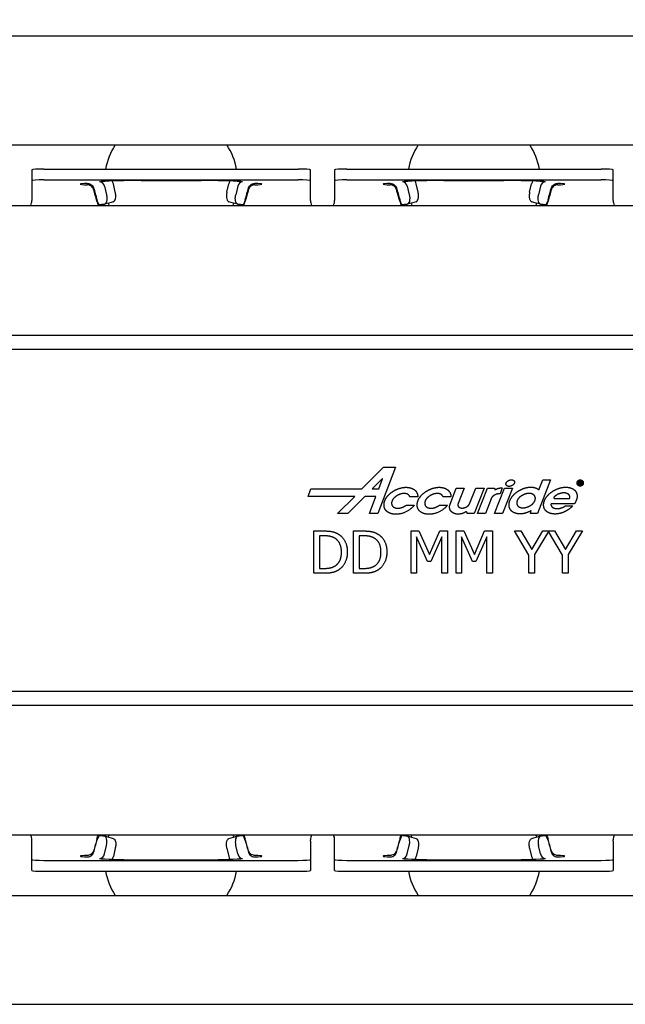
# Model space of a CAD drawing. Units: millimetres. Extents: x 0 to 1782, y 0 to 1260.
# Drawn here: x 1125 to 1175, y 1010 to 1092 of the extents above; entities that cross this region are included whole.
import ezdxf

# ---------------------------------------------------------------- set-up
doc = ezdxf.new("R2010")
doc.units = ezdxf.units.MM
doc.header["$LTSCALE"] = 3
for name, color, linetype, lineweight in [('Overlay [based on Phantom Lines(ISO)]', 7, 'Continuous', 25), ('Symbols(ISO)', 7, 'Continuous', 25), ('Visible Edges(ISO)', 7, 'Continuous', 25)]:
    doc.layers.add(name, color=color, linetype=linetype, lineweight=lineweight)
doc.styles.add('Current-BSI', font='arial.ttf')
doc.dimstyles.new('dim11$7', dxfattribs={"dimscale": 3, "dimtxt": 3.5, "dimasz": 2.5, "dimexe": 1.5, "dimexo": 1.5, "dimgap": 0.762, "dimtad": 1, "dimtoh": 1, "dimdec": 1, "dimrnd": 1e-08, "dimzin": 0, "dimdsep": 46, "dimtxsty": 'Current-BSI', "dimcen": 0.09, "dimdle": 10, "dimclrd": 7, "dimclre": 5, "dimclrt": 7, "dimadec": 1, "dimazin": 0, "dimtfac": 1, "dimtdec": 1, "dimtmove": 0, "dimatfit": 3, "dimfxl": 1, "dimtolj": 1, "dimtzin": 0, "dimlwd": 25, "dimlwe": 25, "dimarcsym": 0})

msp = doc.modelspace()

# ---------------------------------------------------------------- linework, layer by layer
at = {"layer": 'Overlay [based on Phantom Lines(ISO)]'}
for p, q in [((712.558, 1090.493), (1212.558, 1090.493)), ((712.558, 1081.493), (1210.058, 1081.493)), ((1127.058, 1079.499), (1148.058, 1079.499)), ((1152.058, 1079.499), (1173.058, 1079.499)), ((1126.058, 1079.446), (1126.058, 1078.547)), ((1149.058, 1078.547), (1149.058, 1079.446)), ((1151.058, 1079.446), (1151.058, 1078.547)), ((1174.058, 1078.547), (1174.058, 1079.446)), ((1126.058, 1078.547), (1126.058, 1077.911)), ((1126.058, 1077.911), (1126.058, 1077.012)), ((1127.058, 1078.6), (1148.058, 1078.6)), ((1132.06, 1078.072), (1132.221, 1077.38)), ((1132.953, 1077.593), (1132.792, 1078.287)), ((1135.086, 1078.552), (1140.03, 1078.552)), ((1142.162, 1077.593), (1142.324, 1078.287)), ((1143.055, 1078.072), (1142.894, 1077.38)), ((1149.058, 1077.911), (1149.058, 1078.547)), ((1149.058, 1077.012), (1149.058, 1077.911)), ((1151.058, 1078.547), (1151.058, 1077.911)), ((1151.058, 1077.911), (1151.058, 1077.012)), ((1152.058, 1078.6), (1173.058, 1078.6)), ((1157.06, 1078.072), (1157.221, 1077.38)), ((1157.953, 1077.593), (1157.792, 1078.287)), ((1160.086, 1078.552), (1165.03, 1078.552)), ((1167.162, 1077.593), (1167.324, 1078.287)), ((1168.055, 1078.072), (1167.894, 1077.38)), ((1174.058, 1077.911), (1174.058, 1078.547)), ((1174.058, 1077.012), (1174.058, 1077.911)), ((962.558, 1076.493), (1450.158, 1076.493)), ((1126.058, 1077.012), (1126.058, 1076.909)), ((1149.058, 1076.909), (1149.058, 1077.012)), ((1151.058, 1077.012), (1151.058, 1076.909)), ((1174.058, 1076.909), (1174.058, 1077.012)), ((995.156, 1065.775), (1429.96, 1065.775)), ((962.558, 1064.618), (1244.983, 1064.618)), ((973.914, 1036.368), (1244.983, 1036.368)), ((995.156, 1035.211), (1429.96, 1035.211)), ((974.958, 1024.493), (1462.558, 1024.493)), ((1126.058, 1023.974), (1126.058, 1024.077)), ((1126.058, 1023.075), (1126.058, 1023.974)), ((1132.06, 1022.915), (1132.221, 1023.607)), ((1132.953, 1023.393), (1132.792, 1022.699)), ((1142.162, 1023.393), (1142.324, 1022.699)), ((1143.055, 1022.915), (1142.894, 1023.607)), ((1149.058, 1023.974), (1149.058, 1024.077)), ((1149.058, 1023.974), (1149.058, 1023.075)), ((1151.058, 1023.974), (1151.058, 1024.077)), ((1151.058, 1023.075), (1151.058, 1023.974)), ((1157.06, 1022.915), (1157.221, 1023.607)), ((1157.953, 1023.393), (1157.792, 1022.699)), ((1167.162, 1023.393), (1167.324, 1022.699)), ((1168.055, 1022.915), (1167.894, 1023.607)), ((1174.058, 1023.974), (1174.058, 1024.077)), ((1174.058, 1023.974), (1174.058, 1023.075)), ((1126.058, 1022.439), (1126.058, 1023.075)), ((1149.058, 1023.075), (1149.058, 1022.439)), ((1151.058, 1022.439), (1151.058, 1023.075)), ((1174.058, 1023.075), (1174.058, 1022.439)), ((1126.058, 1021.54), (1126.058, 1022.439)), ((1127.058, 1022.386), (1148.058, 1022.386)), ((1135.086, 1022.434), (1140.03, 1022.434)), ((1149.058, 1022.439), (1149.058, 1021.54)), ((1151.058, 1021.54), (1151.058, 1022.439)), ((1152.058, 1022.386), (1173.058, 1022.386)), ((1160.086, 1022.434), (1165.03, 1022.434)), ((1174.058, 1022.439), (1174.058, 1021.54)), ((1127.058, 1021.488), (1148.058, 1021.488)), ((1152.058, 1021.488), (1173.058, 1021.488)), ((955.095, 1019.493), (1212.558, 1019.493)), ((712.558, 1010.493), (1212.558, 1010.493))]:
    msp.add_line(p, q, dxfattribs=at)
for centre, radius, start, end in [((1137.558, 1078.493), 5.5, 146.94427, 169.46667), ((1137.558, 1078.493), 5.5, 10.53333, 33.05573), ((1162.558, 1078.493), 5.5, 146.94427, 169.46667), ((1162.558, 1078.493), 5.5, 10.53333, 33.05573), ((1125.058, 1076.909), 1, 335.42171, 0), ((1137.558, 1078.493), 5.5, 199.26217, 201.32369), ((1137.558, 1078.493), 5.5, 338.67631, 340.73783), ((1150.058, 1076.909), 1, 180, 204.57829), ((1150.058, 1076.909), 1, 335.42171, 0), ((1162.558, 1078.493), 5.5, 199.26217, 201.32369), ((1162.558, 1078.493), 5.5, 338.67631, 340.73783), ((1175.058, 1076.909), 1, 180, 204.57829), ((1125.058, 1024.077), 1, 0, 24.57829), ((1137.558, 1022.493), 5.5, 158.67631, 160.73783), ((1137.558, 1022.493), 5.5, 19.26217, 21.32369), ((1150.058, 1024.077), 1, 155.42171, 180), ((1150.058, 1024.077), 1, 0, 24.57829), ((1162.558, 1022.493), 5.5, 158.67631, 160.73783), ((1162.558, 1022.493), 5.5, 19.26217, 21.32369), ((1175.058, 1024.077), 1, 155.42171, 180), ((1137.558, 1022.493), 5.5, 190.53333, 213.05573), ((1137.558, 1022.493), 5.5, 326.94427, 349.46667), ((1162.558, 1022.493), 5.5, 190.53333, 213.05573), ((1162.558, 1022.493), 5.5, 326.94427, 349.46667)]:
    msp.add_arc(centre, radius, start, end, dxfattribs=at)
for centre, major_axis, ratio, start_param, end_param in [((1127.058, 1079.446), (-1, 0), 0.052336, 4.712389, 6.283185), ((1148.058, 1079.446), (1, 0), 0.052336, 0, 1.570796), ((1152.058, 1079.446), (-1, 0), 0.052336, 4.712389, 6.283185), ((1173.058, 1079.446), (1, 0), 0.052336, 0, 1.570796), ((1127.058, 1078.547), (-1, 0), 0.052336, 4.712389, 6.283185), ((1131.308, 1078.254), (-1.25, 0), 0.052336, 5.278081, 7.28829), ((1137.558, 1078.254), (7, 0), 0.052336, 2.539138, 2.574361), ((1131.654, 1077.952), (-0.041, 0.498), 0.842236, 4.885739, 6.185954), ((1135.086, 1078.343), (-4, 0), 0.052336, 4.712389, 5.680731), ((1131.654, 1077.952), (-0.115, 1.395), 0.842236, 4.885739, 5.055505), ((1140.03, 1078.343), (-4, 0), 0.052336, 3.744047, 4.712389), ((1143.462, 1077.952), (0.115, 1.395), 0.842236, 1.22768, 1.397446), ((1143.462, 1077.952), (0.041, 0.498), 0.842236, 0.097232, 1.397446), ((1137.558, 1078.254), (7, 0), 0.052336, 0.567232, 0.602455), ((1143.808, 1078.254), (1.25, 0), 0.052336, 5.278081, 7.28829), ((1148.058, 1078.547), (1, 0), 0.052336, 0, 1.570796), ((1152.058, 1078.547), (-1, 0), 0.052336, 4.712389, 6.283185), ((1156.308, 1078.254), (-1.25, 0), 0.052336, 5.278081, 7.28829), ((1162.558, 1078.254), (7, 0), 0.052336, 2.539138, 2.574361), ((1156.654, 1077.952), (-0.041, 0.498), 0.842236, 4.885739, 6.185954), ((1160.086, 1078.343), (-4, 0), 0.052336, 4.712389, 5.680731), ((1156.654, 1077.952), (-0.115, 1.395), 0.842236, 4.885739, 5.055505), ((1165.03, 1078.343), (-4, 0), 0.052336, 3.744047, 4.712389), ((1168.462, 1077.952), (0.115, 1.395), 0.842236, 1.22768, 1.397446), ((1168.462, 1077.952), (0.041, 0.498), 0.842236, 0.097232, 1.397446), ((1162.558, 1078.254), (7, 0), 0.052336, 0.567232, 0.602455), ((1168.808, 1078.254), (1.25, 0), 0.052336, 5.278081, 7.28829), ((1173.058, 1078.547), (1, 0), 0.052336, 0, 1.570796), ((1137.558, 1076.445), (-6.117, 0), 0.052336, 5.842653, 6.002283), ((1244.478, -69.312), (360.647, 1145.327), 0.798124, 0.489689, 0.490444), ((1030.638, -69.312), (-360.647, 1145.327), 0.798124, 5.792741, 5.793497), ((1137.558, 1076.445), (6.117, 0), 0.052336, 0.280902, 0.440533), ((1162.558, 1076.445), (-6.117, 0), 0.052336, 5.842653, 6.002283), ((1269.478, -69.312), (360.647, 1145.327), 0.798124, 0.489689, 0.490444), ((1055.638, -69.312), (-360.647, 1145.327), 0.798124, 5.792741, 5.793497), ((1162.558, 1076.445), (6.117, 0), 0.052336, 0.280902, 0.440533), ((1137.558, 1024.541), (-6.117, 0), 0.052336, 0.280902, 0.440533), ((1244.478, 2170.298), (360.647, -1145.327), 0.798124, 5.792741, 5.793497), ((1030.638, 2170.298), (-360.647, -1145.327), 0.798124, 0.489689, 0.490444), ((1137.558, 1024.541), (6.117, 0), 0.052336, 5.842653, 6.002283), ((1162.558, 1024.541), (-6.117, 0), 0.052336, 0.280902, 0.440533), ((1269.478, 2170.298), (360.647, -1145.327), 0.798124, 5.792741, 5.793497), ((1055.638, 2170.298), (-360.647, -1145.327), 0.798124, 0.489689, 0.490444), ((1162.558, 1024.541), (6.117, 0), 0.052336, 5.842653, 6.002283), ((1131.308, 1022.732), (-1.25, 0), 0.052336, 5.278081, 7.28829), ((1131.654, 1023.035), (-0.041, -0.498), 0.842236, 0.097232, 1.397446), ((1137.558, 1022.732), (7, 0), 0.052336, 3.708825, 3.744047), ((1135.086, 1022.643), (-4, 0), 0.052336, 0.602455, 1.570796), ((1131.654, 1023.035), (-0.115, -1.395), 0.842236, 1.22768, 1.397446), ((1140.03, 1022.643), (-4, 0), 0.052336, 1.570796, 2.539138), ((1143.462, 1023.035), (0.115, -1.395), 0.842236, 4.885739, 5.055505), ((1143.462, 1023.035), (0.041, -0.498), 0.842236, 4.885739, 6.185954), ((1137.558, 1022.732), (7, 0), 0.052336, 5.680731, 5.715953), ((1143.808, 1022.732), (1.25, 0), 0.052336, 5.278081, 7.28829), ((1156.308, 1022.732), (-1.25, 0), 0.052336, 5.278081, 7.28829), ((1156.654, 1023.035), (-0.041, -0.498), 0.842236, 0.097232, 1.397446), ((1162.558, 1022.732), (7, 0), 0.052336, 3.708825, 3.744047), ((1160.086, 1022.643), (-4, 0), 0.052336, 0.602455, 1.570796), ((1156.654, 1023.035), (-0.115, -1.395), 0.842236, 1.22768, 1.397446), ((1165.03, 1022.643), (-4, 0), 0.052336, 1.570796, 2.539138), ((1168.462, 1023.035), (0.115, -1.395), 0.842236, 4.885739, 5.055505), ((1168.462, 1023.035), (0.041, -0.498), 0.842236, 4.885739, 6.185954), ((1162.558, 1022.732), (7, 0), 0.052336, 5.680731, 5.715953), ((1168.808, 1022.732), (1.25, 0), 0.052336, 5.278081, 7.28829), ((1127.058, 1022.439), (-1, 0), 0.052336, 0, 1.570796), ((1148.058, 1022.439), (1, 0), 0.052336, 4.712389, 6.283185), ((1152.058, 1022.439), (-1, 0), 0.052336, 0, 1.570796), ((1173.058, 1022.439), (1, 0), 0.052336, 4.712389, 6.283185), ((1127.058, 1021.54), (-1, 0), 0.052336, 0, 1.570796), ((1148.058, 1021.54), (1, 0), 0.052336, 4.712389, 6.283185), ((1152.058, 1021.54), (-1, 0), 0.052336, 0, 1.570796), ((1173.058, 1021.54), (1, 0), 0.052336, 4.712389, 6.283185)]:
    msp.add_ellipse(centre, major_axis=major_axis, ratio=ratio, start_param=start_param, end_param=end_param, dxfattribs=at)
for points, knots in [([(1130.638, 1078.309), (1130.679, 1078.311), (1130.72, 1078.308), (1130.822, 1078.29), (1130.882, 1078.268), (1130.992, 1078.203), (1131.039, 1078.163), (1131.114, 1078.066), (1131.142, 1078.011), (1131.159, 1077.953)], [-0.10920915, -0.10920915, -0.10920915, -0.10920915, -0.09560199, -0.09560199, -0.07500633, -0.07500633, -0.05592782, -0.05592782, -0.03769025, -0.03769025, -0.03769025, -0.03769025]), ([(1131.159, 1077.823), (1131.142, 1077.882), (1131.114, 1077.936), (1131.039, 1078.035), (1130.992, 1078.077), (1130.882, 1078.145), (1130.822, 1078.169), (1130.72, 1078.192), (1130.679, 1078.198), (1130.638, 1078.199)], [-0.23758087, -0.23758087, -0.23758087, -0.23758087, -0.21308594, -0.21308594, -0.18746152, -0.18746152, -0.15979942, -0.15979942, -0.1415236, -0.1415236, -0.1415236, -0.1415236]), ([(1143.957, 1077.953), (1143.974, 1078.011), (1144.001, 1078.066), (1144.077, 1078.163), (1144.124, 1078.203), (1144.233, 1078.268), (1144.294, 1078.29), (1144.395, 1078.308), (1144.437, 1078.311), (1144.478, 1078.309)], [-0.23758087, -0.23758087, -0.23758087, -0.23758087, -0.21308594, -0.21308594, -0.18746152, -0.18746152, -0.15979942, -0.15979942, -0.1415236, -0.1415236, -0.1415236, -0.1415236]), ([(1144.478, 1078.199), (1144.437, 1078.198), (1144.395, 1078.192), (1144.294, 1078.169), (1144.233, 1078.145), (1144.124, 1078.077), (1144.077, 1078.035), (1144.001, 1077.936), (1143.974, 1077.882), (1143.957, 1077.823)], [-0.10920915, -0.10920915, -0.10920915, -0.10920915, -0.09560199, -0.09560199, -0.07500633, -0.07500633, -0.05592782, -0.05592782, -0.03769025, -0.03769025, -0.03769025, -0.03769025]), ([(1155.638, 1078.309), (1155.679, 1078.311), (1155.72, 1078.308), (1155.822, 1078.29), (1155.882, 1078.268), (1155.992, 1078.203), (1156.039, 1078.163), (1156.114, 1078.066), (1156.142, 1078.011), (1156.159, 1077.953)], [-0.10920915, -0.10920915, -0.10920915, -0.10920915, -0.09560199, -0.09560199, -0.07500633, -0.07500633, -0.05592782, -0.05592782, -0.03769025, -0.03769025, -0.03769025, -0.03769025]), ([(1156.159, 1077.823), (1156.142, 1077.882), (1156.114, 1077.936), (1156.039, 1078.035), (1155.992, 1078.077), (1155.882, 1078.145), (1155.822, 1078.169), (1155.72, 1078.192), (1155.679, 1078.198), (1155.638, 1078.199)], [-0.23758087, -0.23758087, -0.23758087, -0.23758087, -0.21308594, -0.21308594, -0.18746152, -0.18746152, -0.15979942, -0.15979942, -0.1415236, -0.1415236, -0.1415236, -0.1415236]), ([(1168.957, 1077.953), (1168.974, 1078.011), (1169.001, 1078.066), (1169.077, 1078.163), (1169.124, 1078.203), (1169.233, 1078.268), (1169.294, 1078.29), (1169.395, 1078.308), (1169.437, 1078.311), (1169.478, 1078.309)], [-0.23758087, -0.23758087, -0.23758087, -0.23758087, -0.21308594, -0.21308594, -0.18746152, -0.18746152, -0.15979942, -0.15979942, -0.1415236, -0.1415236, -0.1415236, -0.1415236]), ([(1169.478, 1078.199), (1169.437, 1078.198), (1169.395, 1078.192), (1169.294, 1078.169), (1169.233, 1078.145), (1169.124, 1078.077), (1169.077, 1078.035), (1169.001, 1077.936), (1168.974, 1077.882), (1168.957, 1077.823)], [-0.10920915, -0.10920915, -0.10920915, -0.10920915, -0.09560199, -0.09560199, -0.07500633, -0.07500633, -0.05592782, -0.05592782, -0.03769025, -0.03769025, -0.03769025, -0.03769025]), ([(1132.221, 1077.38), (1132.245, 1077.279), (1132.257, 1077.178), (1132.259, 1076.987), (1132.248, 1076.9), (1132.207, 1076.751), (1132.177, 1076.691), (1132.107, 1076.609), (1132.067, 1076.586), (1132.025, 1076.581)], [0, 0, 0, 0, 0.031253, 0.031253, 0.0625025, 0.0625025, 0.0936907, 0.0936907, 0.123546, 0.123546, 0.123546, 0.123546]), ([(1132.787, 1076.802), (1132.822, 1076.812), (1132.854, 1076.835), (1132.916, 1076.916), (1132.944, 1076.977), (1132.982, 1077.128), (1132.992, 1077.216), (1132.988, 1077.402), (1132.975, 1077.498), (1132.953, 1077.593)], [0.0055885, 0.0055885, 0.0055885, 0.0055885, 0.0314532, 0.0314532, 0.0625002, 0.0625002, 0.0936423, 0.0936423, 0.1232275, 0.1232275, 0.1232275, 0.1232275]), ([(1142.162, 1077.593), (1142.139, 1077.492), (1142.127, 1077.391), (1142.125, 1077.201), (1142.136, 1077.114), (1142.176, 1076.965), (1142.205, 1076.906), (1142.267, 1076.832), (1142.297, 1076.811), (1142.328, 1076.802)], [0, 0, 0, 0, 0.0312536, 0.0312536, 0.0625025, 0.0625025, 0.0936688, 0.0936688, 0.117598, 0.117598, 0.117598, 0.117598]), ([(1143.091, 1076.581), (1143.046, 1076.586), (1143.005, 1076.611), (1142.934, 1076.699), (1142.905, 1076.761), (1142.866, 1076.911), (1142.856, 1076.999), (1142.86, 1077.186), (1142.872, 1077.283), (1142.894, 1077.38)], [0, 0, 0, 0, 0.0314041, 0.0314041, 0.062504, 0.062504, 0.0936726, 0.0936726, 0.1235781, 0.1235781, 0.1235781, 0.1235781]), ([(1157.221, 1077.38), (1157.245, 1077.279), (1157.257, 1077.178), (1157.259, 1076.987), (1157.248, 1076.9), (1157.207, 1076.751), (1157.177, 1076.691), (1157.107, 1076.609), (1157.067, 1076.586), (1157.025, 1076.581)], [0, 0, 0, 0, 0.031253, 0.031253, 0.0625025, 0.0625025, 0.0936907, 0.0936907, 0.123546, 0.123546, 0.123546, 0.123546]), ([(1157.787, 1076.802), (1157.822, 1076.812), (1157.854, 1076.835), (1157.916, 1076.916), (1157.944, 1076.977), (1157.982, 1077.128), (1157.992, 1077.216), (1157.988, 1077.402), (1157.975, 1077.498), (1157.953, 1077.593)], [0.0055885, 0.0055885, 0.0055885, 0.0055885, 0.0314532, 0.0314532, 0.0625002, 0.0625002, 0.0936423, 0.0936423, 0.1232275, 0.1232275, 0.1232275, 0.1232275]), ([(1167.162, 1077.593), (1167.139, 1077.492), (1167.127, 1077.391), (1167.125, 1077.201), (1167.136, 1077.114), (1167.176, 1076.965), (1167.205, 1076.906), (1167.267, 1076.832), (1167.297, 1076.811), (1167.328, 1076.802)], [0, 0, 0, 0, 0.0312536, 0.0312536, 0.0625025, 0.0625025, 0.0936688, 0.0936688, 0.117598, 0.117598, 0.117598, 0.117598]), ([(1168.091, 1076.581), (1168.046, 1076.586), (1168.005, 1076.611), (1167.934, 1076.699), (1167.905, 1076.761), (1167.866, 1076.911), (1167.856, 1076.999), (1167.86, 1077.186), (1167.872, 1077.283), (1167.894, 1077.38)], [0, 0, 0, 0, 0.0314041, 0.0314041, 0.062504, 0.062504, 0.0936726, 0.0936726, 0.1235781, 0.1235781, 0.1235781, 0.1235781]), ([(1131.68, 1076.534), (1131.662, 1076.53), (1131.642, 1076.54), (1131.599, 1076.582), (1131.576, 1076.615), (1131.532, 1076.7), (1131.51, 1076.752), (1131.47, 1076.86), (1131.453, 1076.916), (1131.437, 1076.974)], [0, 0, 0, 0, 0.01975917, 0.01975917, 0.03937388, 0.03937388, 0.0588943, 0.0588943, 0.07670762, 0.07670762, 0.07670762, 0.07670762]), ([(1131.437, 1076.843), (1131.454, 1076.781), (1131.474, 1076.719), (1131.515, 1076.603), (1131.537, 1076.549), (1131.561, 1076.5), (1131.563, 1076.497), (1131.565, 1076.493)], [0, 0, 0, 0, 0.01943079, 0.01943079, 0.03893228, 0.03893228, 0.0404985, 0.0404985, 0.0404985, 0.0404985]), ([(1143.679, 1076.974), (1143.662, 1076.911), (1143.642, 1076.85), (1143.6, 1076.738), (1143.578, 1076.689), (1143.534, 1076.607), (1143.512, 1076.576), (1143.471, 1076.538), (1143.452, 1076.531), (1143.435, 1076.534)], [0, 0, 0, 0, 0.01943079, 0.01943079, 0.03893228, 0.03893228, 0.05854344, 0.05854344, 0.07668209, 0.07668209, 0.07668209, 0.07668209]), ([(1143.551, 1076.493), (1143.554, 1076.5), (1143.558, 1076.508), (1143.584, 1076.562), (1143.606, 1076.617), (1143.645, 1076.73), (1143.663, 1076.786), (1143.679, 1076.843)], [0.03620635, 0.03620635, 0.03620635, 0.03620635, 0.03937388, 0.03937388, 0.0588943, 0.0588943, 0.07670762, 0.07670762, 0.07670762, 0.07670762]), ([(1156.68, 1076.534), (1156.662, 1076.53), (1156.642, 1076.54), (1156.599, 1076.582), (1156.576, 1076.615), (1156.532, 1076.7), (1156.51, 1076.752), (1156.47, 1076.86), (1156.453, 1076.916), (1156.437, 1076.974)], [0, 0, 0, 0, 0.01975917, 0.01975917, 0.03937388, 0.03937388, 0.0588943, 0.0588943, 0.07670762, 0.07670762, 0.07670762, 0.07670762]), ([(1156.437, 1076.843), (1156.454, 1076.781), (1156.474, 1076.719), (1156.515, 1076.603), (1156.537, 1076.549), (1156.561, 1076.5), (1156.563, 1076.497), (1156.565, 1076.493)], [0, 0, 0, 0, 0.01943079, 0.01943079, 0.03893228, 0.03893228, 0.0404985, 0.0404985, 0.0404985, 0.0404985]), ([(1168.679, 1076.974), (1168.662, 1076.911), (1168.642, 1076.85), (1168.6, 1076.738), (1168.578, 1076.689), (1168.534, 1076.607), (1168.512, 1076.576), (1168.471, 1076.538), (1168.452, 1076.531), (1168.435, 1076.534)], [0, 0, 0, 0, 0.01943079, 0.01943079, 0.03893228, 0.03893228, 0.05854344, 0.05854344, 0.07668209, 0.07668209, 0.07668209, 0.07668209]), ([(1168.551, 1076.493), (1168.554, 1076.5), (1168.558, 1076.508), (1168.584, 1076.562), (1168.606, 1076.617), (1168.645, 1076.73), (1168.663, 1076.786), (1168.679, 1076.843)], [0.03620635, 0.03620635, 0.03620635, 0.03620635, 0.03937388, 0.03937388, 0.0588943, 0.0588943, 0.07670762, 0.07670762, 0.07670762, 0.07670762]), ([(1131.437, 1024.143), (1131.454, 1024.205), (1131.474, 1024.267), (1131.515, 1024.384), (1131.537, 1024.437), (1131.561, 1024.486), (1131.563, 1024.49), (1131.565, 1024.493)], [0, 0, 0, 0, 0.01943079, 0.01943079, 0.03893228, 0.03893228, 0.0404985, 0.0404985, 0.0404985, 0.0404985]), ([(1131.68, 1024.453), (1131.662, 1024.456), (1131.642, 1024.447), (1131.599, 1024.404), (1131.576, 1024.371), (1131.532, 1024.286), (1131.51, 1024.235), (1131.47, 1024.126), (1131.453, 1024.07), (1131.437, 1024.013)], [0, 0, 0, 0, 0.01975917, 0.01975917, 0.03937388, 0.03937388, 0.0588943, 0.0588943, 0.07670762, 0.07670762, 0.07670762, 0.07670762]), ([(1132.221, 1023.607), (1132.245, 1023.708), (1132.257, 1023.809), (1132.259, 1023.999), (1132.248, 1024.086), (1132.207, 1024.235), (1132.177, 1024.295), (1132.107, 1024.377), (1132.067, 1024.4), (1132.025, 1024.405)], [0, 0, 0, 0, 0.031253, 0.031253, 0.0625025, 0.0625025, 0.0936907, 0.0936907, 0.123546, 0.123546, 0.123546, 0.123546]), ([(1132.787, 1024.185), (1132.822, 1024.175), (1132.854, 1024.151), (1132.916, 1024.071), (1132.944, 1024.009), (1132.982, 1023.858), (1132.992, 1023.77), (1132.988, 1023.584), (1132.975, 1023.488), (1132.953, 1023.393)], [0.0055885, 0.0055885, 0.0055885, 0.0055885, 0.0314532, 0.0314532, 0.0625002, 0.0625002, 0.0936423, 0.0936423, 0.1232275, 0.1232275, 0.1232275, 0.1232275]), ([(1142.162, 1023.393), (1142.139, 1023.494), (1142.127, 1023.595), (1142.125, 1023.785), (1142.136, 1023.872), (1142.176, 1024.021), (1142.205, 1024.081), (1142.267, 1024.154), (1142.297, 1024.175), (1142.328, 1024.185)], [0, 0, 0, 0, 0.0312536, 0.0312536, 0.0625025, 0.0625025, 0.0936688, 0.0936688, 0.117598, 0.117598, 0.117598, 0.117598]), ([(1143.091, 1024.405), (1143.046, 1024.4), (1143.005, 1024.375), (1142.934, 1024.287), (1142.905, 1024.226), (1142.866, 1024.075), (1142.856, 1023.987), (1142.86, 1023.8), (1142.872, 1023.703), (1142.894, 1023.607)], [0, 0, 0, 0, 0.0314041, 0.0314041, 0.062504, 0.062504, 0.0936726, 0.0936726, 0.1235781, 0.1235781, 0.1235781, 0.1235781]), ([(1143.679, 1024.013), (1143.662, 1024.075), (1143.642, 1024.136), (1143.6, 1024.248), (1143.578, 1024.298), (1143.534, 1024.38), (1143.512, 1024.411), (1143.471, 1024.448), (1143.452, 1024.456), (1143.435, 1024.453)], [0, 0, 0, 0, 0.01943079, 0.01943079, 0.03893228, 0.03893228, 0.05854344, 0.05854344, 0.07668209, 0.07668209, 0.07668209, 0.07668209]), ([(1143.551, 1024.493), (1143.554, 1024.486), (1143.558, 1024.479), (1143.584, 1024.424), (1143.606, 1024.37), (1143.645, 1024.257), (1143.663, 1024.2), (1143.679, 1024.143)], [0.03620635, 0.03620635, 0.03620635, 0.03620635, 0.03937388, 0.03937388, 0.0588943, 0.0588943, 0.07670762, 0.07670762, 0.07670762, 0.07670762]), ([(1156.437, 1024.143), (1156.454, 1024.205), (1156.474, 1024.267), (1156.515, 1024.384), (1156.537, 1024.437), (1156.561, 1024.486), (1156.563, 1024.49), (1156.565, 1024.493)], [0, 0, 0, 0, 0.01943079, 0.01943079, 0.03893228, 0.03893228, 0.0404985, 0.0404985, 0.0404985, 0.0404985]), ([(1156.68, 1024.453), (1156.662, 1024.456), (1156.642, 1024.447), (1156.599, 1024.404), (1156.576, 1024.371), (1156.532, 1024.286), (1156.51, 1024.235), (1156.47, 1024.126), (1156.453, 1024.07), (1156.437, 1024.013)], [0, 0, 0, 0, 0.01975917, 0.01975917, 0.03937388, 0.03937388, 0.0588943, 0.0588943, 0.07670762, 0.07670762, 0.07670762, 0.07670762]), ([(1157.221, 1023.607), (1157.245, 1023.708), (1157.257, 1023.809), (1157.259, 1023.999), (1157.248, 1024.086), (1157.207, 1024.235), (1157.177, 1024.295), (1157.107, 1024.377), (1157.067, 1024.4), (1157.025, 1024.405)], [0, 0, 0, 0, 0.031253, 0.031253, 0.0625025, 0.0625025, 0.0936907, 0.0936907, 0.123546, 0.123546, 0.123546, 0.123546]), ([(1157.787, 1024.185), (1157.822, 1024.175), (1157.854, 1024.151), (1157.916, 1024.071), (1157.944, 1024.009), (1157.982, 1023.858), (1157.992, 1023.77), (1157.988, 1023.584), (1157.975, 1023.488), (1157.953, 1023.393)], [0.0055885, 0.0055885, 0.0055885, 0.0055885, 0.0314532, 0.0314532, 0.0625002, 0.0625002, 0.0936423, 0.0936423, 0.1232275, 0.1232275, 0.1232275, 0.1232275]), ([(1167.162, 1023.393), (1167.139, 1023.494), (1167.127, 1023.595), (1167.125, 1023.785), (1167.136, 1023.872), (1167.176, 1024.021), (1167.205, 1024.081), (1167.267, 1024.154), (1167.297, 1024.175), (1167.328, 1024.185)], [0, 0, 0, 0, 0.0312536, 0.0312536, 0.0625025, 0.0625025, 0.0936688, 0.0936688, 0.117598, 0.117598, 0.117598, 0.117598]), ([(1168.091, 1024.405), (1168.046, 1024.4), (1168.005, 1024.375), (1167.934, 1024.287), (1167.905, 1024.226), (1167.866, 1024.075), (1167.856, 1023.987), (1167.86, 1023.8), (1167.872, 1023.703), (1167.894, 1023.607)], [0, 0, 0, 0, 0.0314041, 0.0314041, 0.062504, 0.062504, 0.0936726, 0.0936726, 0.1235781, 0.1235781, 0.1235781, 0.1235781]), ([(1168.679, 1024.013), (1168.662, 1024.075), (1168.642, 1024.136), (1168.6, 1024.248), (1168.578, 1024.298), (1168.534, 1024.38), (1168.512, 1024.411), (1168.471, 1024.448), (1168.452, 1024.456), (1168.435, 1024.453)], [0, 0, 0, 0, 0.01943079, 0.01943079, 0.03893228, 0.03893228, 0.05854344, 0.05854344, 0.07668209, 0.07668209, 0.07668209, 0.07668209]), ([(1168.551, 1024.493), (1168.554, 1024.486), (1168.558, 1024.479), (1168.584, 1024.424), (1168.606, 1024.37), (1168.645, 1024.257), (1168.663, 1024.2), (1168.679, 1024.143)], [0.03620635, 0.03620635, 0.03620635, 0.03620635, 0.03937388, 0.03937388, 0.0588943, 0.0588943, 0.07670762, 0.07670762, 0.07670762, 0.07670762]), ([(1131.159, 1023.163), (1131.142, 1023.105), (1131.114, 1023.05), (1131.039, 1022.951), (1130.992, 1022.91), (1130.882, 1022.841), (1130.822, 1022.817), (1130.72, 1022.794), (1130.679, 1022.789), (1130.638, 1022.787)], [-0.23758087, -0.23758087, -0.23758087, -0.23758087, -0.21308594, -0.21308594, -0.18746152, -0.18746152, -0.15979942, -0.15979942, -0.1415236, -0.1415236, -0.1415236, -0.1415236]), ([(1130.638, 1022.677), (1130.679, 1022.676), (1130.72, 1022.678), (1130.822, 1022.697), (1130.882, 1022.718), (1130.992, 1022.783), (1131.039, 1022.824), (1131.114, 1022.921), (1131.142, 1022.975), (1131.159, 1023.033)], [-0.10920915, -0.10920915, -0.10920915, -0.10920915, -0.09560199, -0.09560199, -0.07500633, -0.07500633, -0.05592782, -0.05592782, -0.03769025, -0.03769025, -0.03769025, -0.03769025]), ([(1144.478, 1022.787), (1144.437, 1022.789), (1144.395, 1022.794), (1144.294, 1022.817), (1144.233, 1022.841), (1144.124, 1022.91), (1144.077, 1022.951), (1144.001, 1023.05), (1143.974, 1023.105), (1143.957, 1023.163)], [-0.10920915, -0.10920915, -0.10920915, -0.10920915, -0.09560199, -0.09560199, -0.07500633, -0.07500633, -0.05592782, -0.05592782, -0.03769025, -0.03769025, -0.03769025, -0.03769025]), ([(1143.957, 1023.033), (1143.974, 1022.975), (1144.001, 1022.921), (1144.077, 1022.824), (1144.124, 1022.783), (1144.233, 1022.718), (1144.294, 1022.697), (1144.395, 1022.678), (1144.437, 1022.676), (1144.478, 1022.677)], [-0.23758087, -0.23758087, -0.23758087, -0.23758087, -0.21308594, -0.21308594, -0.18746152, -0.18746152, -0.15979942, -0.15979942, -0.1415236, -0.1415236, -0.1415236, -0.1415236]), ([(1156.159, 1023.163), (1156.142, 1023.105), (1156.114, 1023.05), (1156.039, 1022.951), (1155.992, 1022.91), (1155.882, 1022.841), (1155.822, 1022.817), (1155.72, 1022.794), (1155.679, 1022.789), (1155.638, 1022.787)], [-0.23758087, -0.23758087, -0.23758087, -0.23758087, -0.21308594, -0.21308594, -0.18746152, -0.18746152, -0.15979942, -0.15979942, -0.1415236, -0.1415236, -0.1415236, -0.1415236]), ([(1155.638, 1022.677), (1155.679, 1022.676), (1155.72, 1022.678), (1155.822, 1022.697), (1155.882, 1022.718), (1155.992, 1022.783), (1156.039, 1022.824), (1156.114, 1022.921), (1156.142, 1022.975), (1156.159, 1023.033)], [-0.10920915, -0.10920915, -0.10920915, -0.10920915, -0.09560199, -0.09560199, -0.07500633, -0.07500633, -0.05592782, -0.05592782, -0.03769025, -0.03769025, -0.03769025, -0.03769025]), ([(1169.478, 1022.787), (1169.437, 1022.789), (1169.395, 1022.794), (1169.294, 1022.817), (1169.233, 1022.841), (1169.124, 1022.91), (1169.077, 1022.951), (1169.001, 1023.05), (1168.974, 1023.105), (1168.957, 1023.163)], [-0.10920915, -0.10920915, -0.10920915, -0.10920915, -0.09560199, -0.09560199, -0.07500633, -0.07500633, -0.05592782, -0.05592782, -0.03769025, -0.03769025, -0.03769025, -0.03769025]), ([(1168.957, 1023.033), (1168.974, 1022.975), (1169.001, 1022.921), (1169.077, 1022.824), (1169.124, 1022.783), (1169.233, 1022.718), (1169.294, 1022.697), (1169.395, 1022.678), (1169.437, 1022.676), (1169.478, 1022.677)], [-0.23758087, -0.23758087, -0.23758087, -0.23758087, -0.21308594, -0.21308594, -0.18746152, -0.18746152, -0.15979942, -0.15979942, -0.1415236, -0.1415236, -0.1415236, -0.1415236])]:
    msp.add_open_spline(points, degree=3, knots=knots, dxfattribs=at)
for points in [[(1131.159, 1077.953), (1131.255, 1077.622), (1131.348, 1077.292), (1131.437, 1076.974)], [(1143.679, 1076.974), (1143.767, 1077.292), (1143.861, 1077.622), (1143.957, 1077.953)], [(1156.159, 1077.953), (1156.255, 1077.622), (1156.348, 1077.292), (1156.437, 1076.974)], [(1168.679, 1076.974), (1168.767, 1077.292), (1168.861, 1077.622), (1168.957, 1077.953)], [(1131.437, 1076.843), (1131.348, 1077.161), (1131.255, 1077.491), (1131.159, 1077.823)], [(1143.957, 1077.823), (1143.861, 1077.491), (1143.767, 1077.161), (1143.679, 1076.843)], [(1156.437, 1076.843), (1156.348, 1077.161), (1156.255, 1077.491), (1156.159, 1077.823)], [(1168.957, 1077.823), (1168.861, 1077.491), (1168.767, 1077.161), (1168.679, 1076.843)], [(1131.437, 1024.143), (1131.348, 1023.825), (1131.255, 1023.495), (1131.159, 1023.163)], [(1131.159, 1023.033), (1131.255, 1023.364), (1131.348, 1023.694), (1131.437, 1024.013)], [(1143.957, 1023.163), (1143.861, 1023.495), (1143.767, 1023.825), (1143.679, 1024.143)], [(1143.679, 1024.013), (1143.767, 1023.694), (1143.861, 1023.364), (1143.957, 1023.033)], [(1156.437, 1024.143), (1156.348, 1023.825), (1156.255, 1023.495), (1156.159, 1023.163)], [(1156.159, 1023.033), (1156.255, 1023.364), (1156.348, 1023.694), (1156.437, 1024.013)], [(1168.957, 1023.163), (1168.861, 1023.495), (1168.767, 1023.825), (1168.679, 1024.143)], [(1168.679, 1024.013), (1168.767, 1023.694), (1168.861, 1023.364), (1168.957, 1023.033)]]:
    msp.add_open_spline(points, degree=3, dxfattribs=at)
at = {"layer": 'Visible Edges(ISO)'}
for p, q in [((712.558, 1090.493), (1212.558, 1090.493)), ((712.558, 1081.493), (1210.058, 1081.493)), ((1153.303, 1053.069), (1155.097, 1054.884)), ((1156.076, 1054.884), (1154.636, 1051.044)), ((1155.097, 1054.884), (1156.076, 1054.884)), ((1154.998, 1053.928), (1154.151, 1053.069)), ((1154.704, 1053.069), (1155.022, 1053.912)), ((1155.022, 1053.912), (1154.998, 1053.928)), ((1168.887, 1053.813), (1167.821, 1051.054)), ((1167.914, 1053.011), (1168.251, 1053.813)), ((1168.251, 1053.813), (1168.887, 1053.813)), ((1171.234, 1053.711), (1171.346, 1053.711)), ((1171.234, 1053.414), (1171.234, 1053.711)), ((1171.34, 1053.673), (1171.279, 1053.673)), ((1171.279, 1053.673), (1171.279, 1053.582)), ((1171.279, 1053.582), (1171.333, 1053.582)), ((1171.279, 1053.543), (1171.279, 1053.414)), ((1171.331, 1053.543), (1171.279, 1053.543)), ((1171.408, 1053.414), (1171.331, 1053.543)), ((1171.374, 1053.545), (1171.459, 1053.414)), ((1148.869, 1052.456), (1149.098, 1053.069)), ((1149.098, 1053.069), (1153.303, 1053.069)), ((1154.151, 1053.069), (1154.704, 1053.069)), ((1160.566, 1051.728), (1161.089, 1053.14)), ((1161.089, 1053.14), (1161.741, 1053.14)), ((1161.741, 1053.14), (1161.265, 1051.882)), ((1162.186, 1051.832), (1162.717, 1053.14)), ((1163.4, 1053.14), (1162.59, 1051.052)), ((1162.717, 1053.14), (1163.4, 1053.14)), ((1162.865, 1051.052), (1163.675, 1053.14)), ((1163.675, 1053.14), (1164.263, 1053.14)), ((1164.263, 1053.14), (1164.275, 1052.988)), ((1164.267, 1051.054), (1165.083, 1053.142)), ((1164.895, 1053.154), (1164.722, 1052.674)), ((1164.82, 1053.156), (1164.862, 1053.156)), ((1165.737, 1053.142), (1164.929, 1051.054)), ((1165.083, 1053.142), (1165.737, 1053.142)), ((1171.279, 1053.414), (1171.234, 1053.414)), ((1171.459, 1053.414), (1171.408, 1053.414)), ((1152.721, 1052.456), (1148.869, 1052.456)), ((1151.31, 1051.044), (1152.721, 1052.456)), ((1153.548, 1052.456), (1152.154, 1051.044)), ((1154.471, 1052.456), (1153.548, 1052.456)), ((1153.935, 1051.044), (1154.471, 1052.456)), ((1157.925, 1052.419), (1157.283, 1052.419)), ((1160.663, 1052.419), (1160.021, 1052.419)), ((1163.979, 1052.261), (1163.511, 1051.052)), ((1170.859, 1051.85), (1168.968, 1051.85)), ((1169.205, 1052.285), (1170.446, 1052.285)), ((1152.154, 1051.044), (1151.31, 1051.044)), ((1154.636, 1051.044), (1153.935, 1051.044)), ((1156.967, 1051.724), (1157.637, 1051.724)), ((1159.705, 1051.724), (1160.376, 1051.724)), ((1162.59, 1051.052), (1162.014, 1051.052)), ((1163.511, 1051.052), (1162.865, 1051.052)), ((1164.929, 1051.054), (1164.267, 1051.054)), ((1167.23, 1051.054), (1167.287, 1051.273)), ((1167.821, 1051.054), (1167.23, 1051.054)), ((1170.116, 1051.674), (1170.72, 1051.674)), ((1149.348, 1049.602), (1150.145, 1049.602)), ((1149.348, 1046.102), (1149.348, 1049.602)), ((1152.613, 1049.602), (1153.41, 1049.602)), ((1152.613, 1046.102), (1152.613, 1049.602)), ((1157.38, 1046.102), (1157.38, 1049.602)), ((1157.38, 1049.602), (1158.016, 1049.602)), ((1158.016, 1049.602), (1158.889, 1047.654)), ((1158.889, 1047.654), (1159.735, 1049.602)), ((1159.735, 1049.602), (1160.381, 1049.602)), ((1160.381, 1049.602), (1160.381, 1046.102)), ((1161.09, 1049.602), (1161.726, 1049.602)), ((1161.09, 1046.102), (1161.09, 1049.602)), ((1161.726, 1049.602), (1162.599, 1047.654)), ((1162.599, 1047.654), (1163.444, 1049.602)), ((1163.444, 1049.602), (1164.091, 1049.602)), ((1164.091, 1049.602), (1164.091, 1046.102)), ((1165.923, 1049.602), (1166.44, 1049.602)), ((1167.106, 1047.603), (1165.923, 1049.602)), ((1166.44, 1049.602), (1167.341, 1048.062)), ((1167.341, 1048.062), (1168.26, 1049.602)), ((1168.725, 1049.555), (1167.571, 1047.651)), ((1168.26, 1049.602), (1169.213, 1049.602)), ((1169.88, 1047.603), (1168.725, 1049.555)), ((1169.213, 1049.602), (1170.115, 1048.062)), ((1170.115, 1048.062), (1171.034, 1049.602)), ((1171.528, 1049.602), (1170.345, 1047.651)), ((1171.034, 1049.602), (1171.528, 1049.602)), ((1150.168, 1049.199), (1149.813, 1049.199)), ((1149.813, 1049.199), (1149.813, 1046.505)), ((1153.432, 1049.199), (1153.078, 1049.199)), ((1153.078, 1049.199), (1153.078, 1046.505)), ((1157.814, 1049.117), (1157.814, 1046.102)), ((1158.719, 1047.067), (1157.814, 1049.117)), ((1159.916, 1049.117), (1159.003, 1047.067)), ((1159.916, 1046.102), (1159.916, 1049.117)), ((1162.429, 1047.067), (1161.524, 1049.117)), ((1161.524, 1049.117), (1161.524, 1046.102)), ((1163.626, 1049.117), (1162.713, 1047.067)), ((1163.626, 1046.102), (1163.626, 1049.117)), ((1159.003, 1047.067), (1158.719, 1047.067)), ((1162.713, 1047.067), (1162.429, 1047.067)), ((1167.106, 1046.102), (1167.106, 1047.603)), ((1167.571, 1047.651), (1167.571, 1046.102)), ((1169.88, 1046.102), (1169.88, 1047.603)), ((1170.345, 1047.651), (1170.345, 1046.102)), ((1149.813, 1046.505), (1150.168, 1046.505)), ((1153.078, 1046.505), (1153.432, 1046.505)), ((1150.153, 1046.102), (1149.348, 1046.102)), ((1153.418, 1046.102), (1152.613, 1046.102)), ((1157.814, 1046.102), (1157.38, 1046.102)), ((1160.381, 1046.102), (1159.916, 1046.102)), ((1161.524, 1046.102), (1161.09, 1046.102)), ((1164.091, 1046.102), (1163.626, 1046.102)), ((1167.571, 1046.102), (1167.106, 1046.102)), ((1170.345, 1046.102), (1169.88, 1046.102)), ((715.058, 1019.493), (1212.558, 1019.493)), ((712.558, 1010.493), (1212.558, 1010.493))]:
    msp.add_line(p, q, dxfattribs=at)
for points in [[(1165.206, 1053.48), (1165.206, 1053.624), (1165.364, 1053.732)], [(1165.289, 1053.329), (1165.206, 1053.381), (1165.206, 1053.48)], [(1165.364, 1053.732), (1165.506, 1053.827), (1165.656, 1053.827)], [(1165.656, 1053.827), (1165.759, 1053.827), (1165.83, 1053.78)], [(1165.913, 1053.628), (1165.913, 1053.485), (1165.755, 1053.379)], [(1165.83, 1053.78), (1165.913, 1053.726), (1165.913, 1053.628)], [(1171.074, 1053.564), (1171.074, 1053.62), (1171.115, 1053.711), (1171.186, 1053.782), (1171.232, 1053.803)], [(1171.151, 1053.379), (1171.115, 1053.414), (1171.074, 1053.509), (1171.074, 1053.564)], [(1171.141, 1053.649), (1171.125, 1053.61), (1171.125, 1053.564)], [(1171.125, 1053.564), (1171.125, 1053.501), (1171.153, 1053.454)], [(1171.186, 1053.715), (1171.155, 1053.687), (1171.141, 1053.649)], [(1171.153, 1053.454), (1171.165, 1053.428), (1171.202, 1053.391), (1171.228, 1053.375)], [(1171.333, 1053.778), (1171.291, 1053.778), (1171.214, 1053.746), (1171.186, 1053.715)], [(1171.232, 1053.803), (1171.256, 1053.813), (1171.305, 1053.821), (1171.333, 1053.821)], [(1171.333, 1053.821), (1171.388, 1053.821), (1171.479, 1053.782), (1171.552, 1053.711), (1171.591, 1053.62), (1171.591, 1053.564)], [(1171.414, 1053.762), (1171.374, 1053.778), (1171.333, 1053.778)], [(1171.333, 1053.582), (1171.354, 1053.582), (1171.378, 1053.586), (1171.386, 1053.59)], [(1171.333, 1053.347), (1171.388, 1053.347), (1171.487, 1053.406), (1171.512, 1053.454)], [(1171.404, 1053.63), (1171.404, 1053.673), (1171.34, 1053.673)], [(1171.346, 1053.711), (1171.398, 1053.711), (1171.451, 1053.671), (1171.451, 1053.628)], [(1171.451, 1053.628), (1171.451, 1053.553), (1171.374, 1053.545)], [(1171.386, 1053.59), (1171.404, 1053.6), (1171.404, 1053.63)], [(1171.481, 1053.715), (1171.453, 1053.746), (1171.414, 1053.762)], [(1171.591, 1053.564), (1171.591, 1053.507), (1171.552, 1053.414), (1171.479, 1053.343), (1171.433, 1053.325)], [(1171.524, 1053.649), (1171.508, 1053.691), (1171.481, 1053.715)], [(1171.512, 1053.454), (1171.54, 1053.503), (1171.54, 1053.564)], [(1171.54, 1053.564), (1171.54, 1053.612), (1171.524, 1053.649)], [(1155.44, 1052.494), (1155.715, 1052.812), (1156.149, 1053.013)], [(1156.149, 1053.013), (1156.568, 1053.207), (1156.953, 1053.207)], [(1156.793, 1052.695), (1156.582, 1052.695), (1156.343, 1052.587)], [(1157.086, 1052.636), (1156.973, 1052.695), (1156.793, 1052.695)], [(1156.953, 1053.207), (1157.21, 1053.207), (1157.421, 1053.124)], [(1157.283, 1052.419), (1157.212, 1052.569), (1157.086, 1052.636)], [(1157.421, 1053.124), (1157.653, 1053.035), (1157.781, 1052.867)], [(1157.781, 1052.867), (1157.925, 1052.682), (1157.925, 1052.419)], [(1158.178, 1052.494), (1158.454, 1052.812), (1158.887, 1053.013)], [(1158.887, 1053.013), (1159.306, 1053.207), (1159.691, 1053.207)], [(1159.531, 1052.695), (1159.32, 1052.695), (1159.081, 1052.587)], [(1159.825, 1052.636), (1159.711, 1052.695), (1159.531, 1052.695)], [(1159.691, 1053.207), (1159.948, 1053.207), (1160.159, 1053.124)], [(1160.021, 1052.419), (1159.95, 1052.569), (1159.825, 1052.636)], [(1160.159, 1053.124), (1160.392, 1053.035), (1160.52, 1052.867)], [(1160.52, 1052.867), (1160.663, 1052.682), (1160.663, 1052.419)], [(1164.67, 1052.676), (1164.461, 1052.676), (1164.261, 1052.561)], [(1164.275, 1052.988), (1164.382, 1053.063), (1164.686, 1053.156), (1164.82, 1053.156)], [(1164.722, 1052.674), (1164.708, 1052.676), (1164.678, 1052.676), (1164.67, 1052.676)], [(1164.862, 1053.156), (1164.876, 1053.156), (1164.895, 1053.154)], [(1165.462, 1053.282), (1165.358, 1053.282), (1165.289, 1053.329)], [(1165.755, 1053.379), (1165.612, 1053.282), (1165.462, 1053.282)], [(1165.759, 1052.49), (1166.029, 1052.814), (1166.454, 1053.021)], [(1166.454, 1053.021), (1166.869, 1053.221), (1167.25, 1053.221)], [(1167.11, 1052.703), (1166.904, 1052.703), (1166.669, 1052.599)], [(1167.465, 1052.608), (1167.321, 1052.703), (1167.11, 1052.703)], [(1167.25, 1053.221), (1167.438, 1053.221), (1167.601, 1053.173)], [(1167.601, 1053.173), (1167.781, 1053.12), (1167.914, 1053.011)], [(1168.619, 1052.494), (1168.897, 1052.816), (1169.332, 1053.021)], [(1169.976, 1052.743), (1169.776, 1052.743), (1169.34, 1052.567), (1169.203, 1052.427)], [(1169.332, 1053.021), (1169.756, 1053.219), (1170.14, 1053.219)], [(1170.305, 1052.668), (1170.163, 1052.743), (1169.976, 1052.743)], [(1170.14, 1053.219), (1170.381, 1053.219), (1170.586, 1053.142)], [(1170.481, 1052.409), (1170.481, 1052.575), (1170.305, 1052.668)], [(1170.586, 1053.142), (1170.811, 1053.059), (1170.936, 1052.901)], [(1170.936, 1052.901), (1171.078, 1052.725), (1171.078, 1052.476)], [(1171.234, 1053.325), (1171.186, 1053.343), (1171.151, 1053.379)], [(1171.228, 1053.375), (1171.277, 1053.347), (1171.333, 1053.347)], [(1171.333, 1053.304), (1171.305, 1053.304), (1171.259, 1053.312), (1171.234, 1053.325)], [(1171.433, 1053.325), (1171.408, 1053.312), (1171.362, 1053.304), (1171.333, 1053.304)], [(1155.136, 1051.747), (1155.136, 1052.14), (1155.44, 1052.494)], [(1155.938, 1052.298), (1155.762, 1052.099), (1155.762, 1051.884)], [(1155.762, 1051.884), (1155.762, 1051.686), (1155.924, 1051.575)], [(1156.343, 1052.587), (1156.096, 1052.474), (1155.938, 1052.298)], [(1157.874, 1051.747), (1157.874, 1052.14), (1158.178, 1052.494)], [(1158.676, 1052.298), (1158.5, 1052.099), (1158.5, 1051.884)], [(1158.5, 1051.884), (1158.5, 1051.686), (1158.662, 1051.575)], [(1159.081, 1052.587), (1158.834, 1052.474), (1158.676, 1052.298)], [(1161.265, 1051.882), (1161.253, 1051.854), (1161.234, 1051.781), (1161.234, 1051.759)], [(1161.935, 1051.585), (1162.126, 1051.684), (1162.186, 1051.832)], [(1164.261, 1052.561), (1164.05, 1052.439), (1163.979, 1052.261)], [(1165.464, 1051.743), (1165.464, 1052.132), (1165.759, 1052.49)], [(1166.268, 1052.32), (1166.094, 1052.13), (1166.094, 1051.917)], [(1166.094, 1051.917), (1166.094, 1051.716), (1166.26, 1051.605)], [(1166.669, 1052.599), (1166.424, 1052.492), (1166.268, 1052.32)], [(1167.054, 1051.613), (1167.301, 1051.72), (1167.457, 1051.891)], [(1167.457, 1051.891), (1167.631, 1052.083), (1167.631, 1052.298)], [(1167.631, 1052.298), (1167.631, 1052.498), (1167.465, 1052.608)], [(1168.313, 1051.747), (1168.313, 1052.138), (1168.619, 1052.494)], [(1168.968, 1051.85), (1168.945, 1051.85), (1168.919, 1051.799), (1168.919, 1051.773)], [(1169.203, 1052.427), (1169.182, 1052.409), (1169.16, 1052.369), (1169.16, 1052.344)], [(1169.16, 1052.344), (1169.16, 1052.318), (1169.176, 1052.302)], [(1169.176, 1052.302), (1169.186, 1052.29), (1169.205, 1052.285)], [(1170.446, 1052.285), (1170.481, 1052.338), (1170.481, 1052.409)], [(1171.015, 1052.148), (1170.961, 1052), (1170.859, 1051.85)], [(1171.078, 1052.476), (1171.078, 1052.316), (1171.015, 1052.148)], [(1155.282, 1051.309), (1155.136, 1051.491), (1155.136, 1051.747)], [(1155.644, 1051.058), (1155.411, 1051.147), (1155.282, 1051.309)], [(1156.104, 1050.979), (1155.857, 1050.979), (1155.644, 1051.058)], [(1155.924, 1051.575), (1156.066, 1051.479), (1156.274, 1051.479)], [(1157.637, 1051.724), (1157.362, 1051.384), (1156.537, 1050.979), (1156.104, 1050.979)], [(1156.274, 1051.479), (1156.452, 1051.479), (1156.637, 1051.548)], [(1156.637, 1051.548), (1156.803, 1051.609), (1156.967, 1051.724)], [(1158.02, 1051.309), (1157.874, 1051.491), (1157.874, 1051.747)], [(1158.383, 1051.058), (1158.15, 1051.147), (1158.02, 1051.309)], [(1158.842, 1050.979), (1158.595, 1050.979), (1158.383, 1051.058)], [(1158.662, 1051.575), (1158.804, 1051.479), (1159.013, 1051.479)], [(1160.376, 1051.724), (1160.1, 1051.384), (1159.276, 1050.979), (1158.842, 1050.979)], [(1159.013, 1051.479), (1159.191, 1051.479), (1159.375, 1051.548)], [(1159.375, 1051.548), (1159.541, 1051.609), (1159.705, 1051.724)], [(1160.548, 1051.579), (1160.548, 1051.615), (1160.558, 1051.692), (1160.566, 1051.728)], [(1160.771, 1051.137), (1160.548, 1051.301), (1160.548, 1051.579)], [(1161.261, 1050.987), (1160.973, 1050.987), (1160.771, 1051.137)], [(1161.234, 1051.759), (1161.234, 1051.625), (1161.35, 1051.554)], [(1161.866, 1051.165), (1161.735, 1051.08), (1161.419, 1050.987), (1161.261, 1050.987)], [(1161.35, 1051.554), (1161.447, 1051.491), (1161.589, 1051.491)], [(1161.589, 1051.491), (1161.759, 1051.491), (1161.935, 1051.585)], [(1161.911, 1051.173), (1161.901, 1051.173), (1161.877, 1051.171), (1161.866, 1051.165)], [(1162.014, 1051.052), (1161.998, 1051.129), (1161.954, 1051.173), (1161.911, 1051.173)], [(1165.595, 1051.329), (1165.464, 1051.502), (1165.464, 1051.743)], [(1165.925, 1051.086), (1165.715, 1051.171), (1165.595, 1051.329)], [(1166.357, 1051.007), (1166.122, 1051.007), (1165.925, 1051.086)], [(1166.26, 1051.605), (1166.401, 1051.51), (1166.612, 1051.51)], [(1166.837, 1051.082), (1166.59, 1051.007), (1166.357, 1051.007)], [(1166.612, 1051.51), (1166.821, 1051.51), (1167.054, 1051.613)], [(1167.287, 1051.273), (1167.06, 1051.149), (1166.837, 1051.082)], [(1168.453, 1051.319), (1168.313, 1051.496), (1168.313, 1051.747)], [(1168.802, 1051.076), (1168.579, 1051.159), (1168.453, 1051.319)], [(1169.251, 1050.999), (1169.004, 1050.999), (1168.802, 1051.076)], [(1168.919, 1051.773), (1168.919, 1051.755), (1168.927, 1051.728)], [(1168.927, 1051.728), (1168.978, 1051.579), (1169.134, 1051.508)], [(1169.134, 1051.508), (1169.261, 1051.447), (1169.442, 1051.447)], [(1170.051, 1051.188), (1169.648, 1050.999), (1169.251, 1050.999)], [(1169.442, 1051.447), (1169.618, 1051.447), (1169.964, 1051.566), (1170.116, 1051.674)], [(1170.72, 1051.674), (1170.444, 1051.372), (1170.051, 1051.188)], [(1150.145, 1049.602), (1150.638, 1049.602), (1151.2, 1049.455), (1151.399, 1049.324)], [(1153.41, 1049.602), (1153.903, 1049.602), (1154.465, 1049.455), (1154.663, 1049.324)], [(1151.092, 1048.99), (1150.905, 1049.1), (1150.482, 1049.199), (1150.168, 1049.199)], [(1151.623, 1047.855), (1151.623, 1048.258), (1151.356, 1048.828), (1151.092, 1048.99)], [(1151.399, 1049.324), (1151.736, 1049.1), (1152.108, 1048.36), (1152.108, 1047.849)], [(1154.357, 1048.99), (1154.17, 1049.1), (1153.747, 1049.199), (1153.432, 1049.199)], [(1154.887, 1047.855), (1154.887, 1048.258), (1154.621, 1048.828), (1154.357, 1048.99)], [(1154.663, 1049.324), (1155.001, 1049.1), (1155.372, 1048.36), (1155.372, 1047.849)], [(1151.135, 1046.737), (1151.379, 1046.902), (1151.623, 1047.447), (1151.623, 1047.855)], [(1152.108, 1047.849), (1152.108, 1047.37), (1151.719, 1046.599), (1151.393, 1046.383)], [(1154.399, 1046.737), (1154.643, 1046.902), (1154.887, 1047.447), (1154.887, 1047.855)], [(1155.372, 1047.849), (1155.372, 1047.37), (1154.984, 1046.599), (1154.658, 1046.383)], [(1151.393, 1046.383), (1151.126, 1046.216), (1150.579, 1046.102), (1150.153, 1046.102)], [(1150.168, 1046.505), (1150.477, 1046.505), (1150.945, 1046.604), (1151.135, 1046.737)], [(1154.658, 1046.383), (1154.391, 1046.216), (1153.844, 1046.102), (1153.418, 1046.102)], [(1153.432, 1046.505), (1153.741, 1046.505), (1154.209, 1046.604), (1154.399, 1046.737)]]:
    msp.add_open_spline(points, degree=2, dxfattribs=at)

# ---------------------------------------------------------------- leaders
at = {"layer": 'Symbols(ISO)', "color": 7, "linetype": 'Continuous', "lineweight": 25, "annotation_type": 0, "has_hookline": 1, "hookline_direction": 0, "text_width": 118.763}
msp.add_leader([(1039.188, 1074.078), (1058.865, 1139.673), (1066.365, 1139.673)], dimstyle='dim11$7', override={"dimtad": 0}, dxfattribs=at)

doc.saveas('drawing.dxf')
